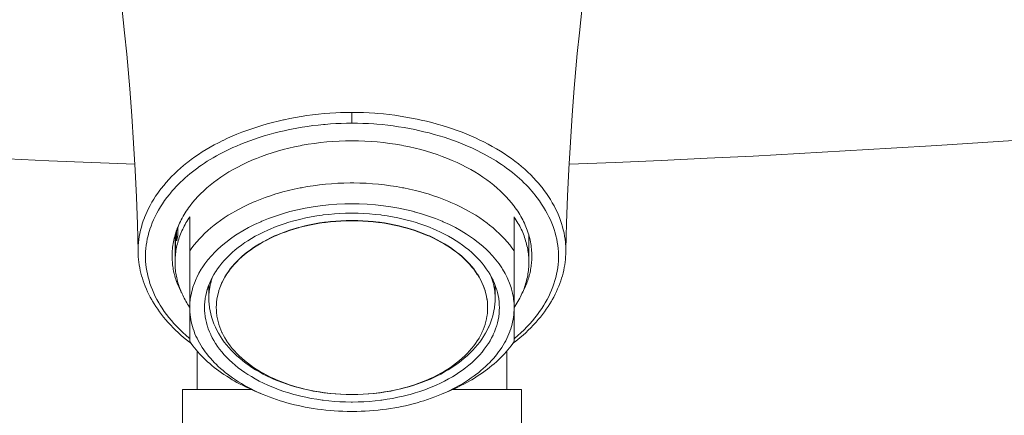
# Model space of a CAD drawing. Units: inches. Extents: x 1341 to 2244, y 1854 to 3085.
# Drawn here: x 1462 to 1529, y 2447 to 2474 of the extents above; entities that cross this region are included whole.
import ezdxf

# ---------------------------------------------------------------- set-up
doc = ezdxf.new("R2010")
doc.units = ezdxf.units.IN
doc.header["$MEASUREMENT"] = 0
doc.layers.add('Layer 1', color=7, linetype='Continuous')

msp = doc.modelspace()

# ---------------------------------------------------------------- linework, layer by layer
at = {"layer": 'Layer 1', "color": 7, "lineweight": 15}
for points in [[(1468.189, 2481.357), (1468.439, 2479.717), (1468.675, 2478.048), (1468.895, 2476.349), (1469.102, 2474.618), (1469.294, 2472.854), (1469.436, 2471.421), (1469.487, 2470.884), (1469.646, 2469.054), (1469.786, 2467.224), (1469.909, 2465.392), (1470.012, 2463.561), (1470.096, 2461.73), (1470.163, 2459.899), (1470.21, 2458.07)], [(1499.228, 2458.142), (1499.276, 2459.969), (1499.342, 2461.797), (1499.428, 2463.625), (1499.532, 2465.454), (1499.654, 2467.281), (1499.795, 2469.11), (1499.955, 2470.936), (1500.003, 2471.45), (1500.144, 2472.868), (1500.336, 2474.629), (1500.542, 2476.358), (1500.763, 2478.054), (1500.998, 2479.72), (1501.247, 2481.357)], [(1387.219, 2468.726), (1394.757, 2468.318), (1403.035, 2467.849), (1411.311, 2467.359), (1416.107, 2467.064), (1424.382, 2466.545), (1432.656, 2466.016), (1435.424, 2465.839), (1443.698, 2465.313), (1451.974, 2464.817), (1457.652, 2464.505), (1464.167, 2464.192), (1469.989, 2463.967)], [(1475.977, 2465.57), (1476.285, 2465.714), (1476.598, 2465.854), (1476.918, 2465.989), (1477.244, 2466.118), (1477.577, 2466.242), (1477.916, 2466.362), (1478.261, 2466.477), (1478.612, 2466.584), (1478.971, 2466.687), (1479.335, 2466.785), (1479.707, 2466.878), (1480.084, 2466.964), (1480.111, 2466.97), (1480.496, 2467.05), (1480.881, 2467.123), (1481.269, 2467.189), (1481.657, 2467.248), (1482.047, 2467.299), (1482.439, 2467.345), (1482.831, 2467.382), (1483.224, 2467.414), (1483.617, 2467.437), (1483.931, 2467.45), (1484.325, 2467.461), (1484.718, 2467.465)], [(1484.718, 2467.465), (1484.718, 2466.736)], [(1484.718, 2467.465), (1485.104, 2467.461), (1485.49, 2467.451), (1485.875, 2467.433), (1486.261, 2467.41), (1486.462, 2467.394), (1486.847, 2467.36), (1487.231, 2467.319), (1487.614, 2467.27), (1487.997, 2467.215), (1488.377, 2467.153), (1488.757, 2467.086), (1489.134, 2467.01), (1489.408, 2466.951), (1489.776, 2466.865), (1490.138, 2466.774), (1490.494, 2466.679), (1490.845, 2466.577), (1491.19, 2466.47), (1491.529, 2466.358), (1491.861, 2466.241), (1492.189, 2466.118), (1492.509, 2465.991), (1492.824, 2465.858), (1493.133, 2465.721)], [(1476.878, 2465.185), (1477.179, 2465.311), (1477.484, 2465.432), (1477.795, 2465.549), (1478.111, 2465.661), (1478.433, 2465.768), (1478.76, 2465.87), (1479.092, 2465.967), (1479.429, 2466.058), (1479.771, 2466.146), (1480.119, 2466.226), (1480.472, 2466.303), (1480.62, 2466.333), (1480.979, 2466.401), (1481.34, 2466.463), (1481.703, 2466.518), (1482.066, 2466.568), (1482.43, 2466.612), (1482.795, 2466.647), (1482.891, 2466.657), (1483.257, 2466.686), (1483.622, 2466.708), (1483.988, 2466.725), (1484.353, 2466.733), (1484.718, 2466.736)], [(1484.718, 2466.736), (1485.091, 2466.733), (1485.464, 2466.723), (1485.836, 2466.707), (1486.208, 2466.683), (1486.398, 2466.67), (1486.77, 2466.636), (1487.141, 2466.595), (1487.511, 2466.55), (1487.881, 2466.496), (1488.249, 2466.437), (1488.617, 2466.37), (1488.982, 2466.297), (1489.24, 2466.242), (1489.595, 2466.161), (1489.946, 2466.074), (1490.29, 2465.98), (1490.629, 2465.883), (1490.963, 2465.779), (1491.291, 2465.672), (1491.613, 2465.559), (1491.929, 2465.44), (1492.239, 2465.318), (1492.544, 2465.189), (1492.843, 2465.057)], [(1493.133, 2465.721), (1493.356, 2465.617), (1493.658, 2465.471), (1493.952, 2465.319), (1494.237, 2465.163), (1494.514, 2465.005), (1494.781, 2464.842), (1495.041, 2464.677), (1495.293, 2464.509), (1495.537, 2464.335), (1495.538, 2464.335), (1495.773, 2464.159), (1496.002, 2463.979), (1496.224, 2463.796), (1496.437, 2463.61), (1496.643, 2463.421), (1496.841, 2463.23), (1497.032, 2463.034), (1497.215, 2462.837), (1497.39, 2462.637), (1497.444, 2462.574), (1497.609, 2462.371), (1497.765, 2462.169), (1497.913, 2461.965), (1498.053, 2461.758), (1498.184, 2461.553), (1498.307, 2461.345), (1498.423, 2461.138), (1498.53, 2460.928), (1498.63, 2460.72), (1498.7, 2460.559), (1498.787, 2460.35), (1498.866, 2460.137), (1498.936, 2459.925), (1498.999, 2459.714), (1499.054, 2459.503), (1499.101, 2459.294), (1499.141, 2459.087), (1499.172, 2458.881), (1499.196, 2458.677)], [(1470.212, 2458.233), (1470.22, 2458.435), (1470.237, 2458.641), (1470.26, 2458.849), (1470.291, 2459.058), (1470.331, 2459.269), (1470.377, 2459.48), (1470.431, 2459.692), (1470.493, 2459.904), (1470.563, 2460.115), (1470.64, 2460.326), (1470.642, 2460.332), (1470.726, 2460.54), (1470.819, 2460.749), (1470.919, 2460.957), (1471.028, 2461.165), (1471.145, 2461.373), (1471.269, 2461.582), (1471.402, 2461.788), (1471.543, 2461.994), (1471.692, 2462.199), (1471.783, 2462.316), (1471.946, 2462.519), (1472.116, 2462.72), (1472.294, 2462.918), (1472.48, 2463.114), (1472.674, 2463.307), (1472.875, 2463.499), (1473.084, 2463.686), (1473.301, 2463.872), (1473.525, 2464.054), (1473.575, 2464.092), (1473.809, 2464.27), (1474.051, 2464.445), (1474.3, 2464.616), (1474.557, 2464.783), (1474.823, 2464.947), (1475.097, 2465.107), (1475.379, 2465.264), (1475.668, 2465.415), (1475.951, 2465.556)], [(1472.404, 2461.996), (1472.532, 2462.147), (1472.666, 2462.297), (1472.804, 2462.446), (1472.946, 2462.593), (1473.094, 2462.739), (1473.245, 2462.882), (1473.403, 2463.026), (1473.564, 2463.166), (1473.729, 2463.306), (1473.9, 2463.443), (1474.075, 2463.578), (1474.254, 2463.712), (1474.333, 2463.769), (1474.519, 2463.898), (1474.709, 2464.026), (1474.904, 2464.152), (1475.104, 2464.276), (1475.308, 2464.397), (1475.518, 2464.517), (1475.733, 2464.634), (1475.952, 2464.748), (1476.177, 2464.861), (1476.407, 2464.973), (1476.643, 2465.082), (1476.878, 2465.185)], [(1473.742, 2461.143), (1473.906, 2461.35), (1474.079, 2461.555), (1474.262, 2461.758), (1474.455, 2461.956), (1474.659, 2462.152), (1474.872, 2462.346), (1475.096, 2462.535), (1475.331, 2462.723), (1475.576, 2462.906), (1475.832, 2463.085), (1476.099, 2463.26), (1476.377, 2463.432), (1476.666, 2463.599), (1476.965, 2463.762), (1477.275, 2463.919), (1477.595, 2464.072), (1477.925, 2464.219), (1478.243, 2464.352), (1478.592, 2464.485), (1478.945, 2464.613), (1479.306, 2464.732), (1479.671, 2464.844), (1480.045, 2464.947), (1480.425, 2465.043), (1480.813, 2465.132), (1481.209, 2465.211), (1481.349, 2465.238), (1481.758, 2465.308), (1482.171, 2465.369), (1482.586, 2465.421), (1483.004, 2465.462), (1483.425, 2465.497), (1483.846, 2465.52), (1484.269, 2465.535), (1484.692, 2465.541), (1484.718, 2465.541)], [(1475.951, 2465.556), (1475.953, 2465.559), (1475.956, 2465.559), (1475.959, 2465.56), (1475.962, 2465.562), (1475.964, 2465.563), (1475.967, 2465.564), (1475.97, 2465.566), (1475.973, 2465.567), (1475.975, 2465.568), (1475.977, 2465.57)], [(1484.718, 2465.541), (1484.744, 2465.541), (1485.167, 2465.535), (1485.59, 2465.52), (1486.012, 2465.497), (1486.432, 2465.462), (1486.85, 2465.42), (1487.266, 2465.369), (1487.678, 2465.307), (1488.088, 2465.236), (1488.227, 2465.21), (1488.624, 2465.13), (1489.012, 2465.042), (1489.393, 2464.946), (1489.765, 2464.842), (1490.132, 2464.731), (1490.492, 2464.611), (1490.846, 2464.484), (1491.194, 2464.349), (1491.512, 2464.216), (1491.843, 2464.07), (1492.163, 2463.917), (1492.473, 2463.759), (1492.772, 2463.596), (1493.06, 2463.43), (1493.338, 2463.257), (1493.605, 2463.082), (1493.861, 2462.902), (1494.106, 2462.72), (1494.341, 2462.532), (1494.565, 2462.342), (1494.779, 2462.149), (1494.982, 2461.954), (1495.175, 2461.754), (1495.358, 2461.551), (1495.531, 2461.347), (1495.695, 2461.138)], [(1492.843, 2465.057), (1493.024, 2464.974), (1493.249, 2464.866), (1493.469, 2464.755), (1493.684, 2464.644), (1493.893, 2464.529), (1494.099, 2464.412), (1494.299, 2464.295), (1494.494, 2464.175), (1494.685, 2464.053), (1494.871, 2463.928), (1495.053, 2463.803), (1495.23, 2463.675), (1495.261, 2463.653), (1495.433, 2463.522), (1495.601, 2463.39), (1495.766, 2463.256), (1495.925, 2463.12), (1496.081, 2462.982), (1496.233, 2462.841), (1496.38, 2462.701), (1496.522, 2462.559), (1496.661, 2462.414), (1496.794, 2462.268), (1496.924, 2462.122), (1497.049, 2461.974)], [(1499.448, 2463.967), (1499.448, 2463.967), (1502.568, 2464.08), (1505.688, 2464.21), (1508.807, 2464.354), (1511.926, 2464.511), (1515.043, 2464.68), (1518.162, 2464.856), (1521.279, 2465.041), (1524.395, 2465.231), (1527.512, 2465.424), (1530.628, 2465.622)], [(1484.717, 2462.685), (1484.599, 2462.684), (1484.176, 2462.677), (1483.755, 2462.661), (1483.336, 2462.634), (1482.92, 2462.599), (1482.506, 2462.555), (1482.096, 2462.499), (1481.689, 2462.436), (1481.287, 2462.364), (1481.2, 2462.348), (1480.806, 2462.266), (1480.418, 2462.176), (1480.037, 2462.078), (1479.662, 2461.97), (1479.55, 2461.937), (1479.186, 2461.821), (1478.829, 2461.697), (1478.482, 2461.568), (1478.142, 2461.43), (1478.005, 2461.372), (1477.679, 2461.226), (1477.364, 2461.074), (1477.058, 2460.917), (1476.762, 2460.755), (1476.605, 2460.664), (1476.324, 2460.494), (1476.055, 2460.321), (1475.796, 2460.141), (1475.547, 2459.96), (1475.38, 2459.829), (1475.15, 2459.641), (1474.931, 2459.451), (1474.723, 2459.257), (1474.525, 2459.06), (1474.365, 2458.89), (1474.187, 2458.689), (1474.02, 2458.486), (1473.863, 2458.281), (1473.717, 2458.074)], [(1484.717, 2462.685), (1484.836, 2462.684), (1485.258, 2462.677), (1485.68, 2462.661), (1486.099, 2462.634), (1486.515, 2462.599), (1486.929, 2462.553), (1487.339, 2462.499), (1487.746, 2462.436), (1488.148, 2462.364), (1488.234, 2462.348), (1488.629, 2462.265), (1489.016, 2462.174), (1489.398, 2462.076), (1489.773, 2461.97), (1489.885, 2461.936), (1490.249, 2461.82), (1490.605, 2461.696), (1490.953, 2461.566), (1491.292, 2461.429), (1491.429, 2461.371), (1491.755, 2461.225), (1492.071, 2461.073), (1492.377, 2460.916), (1492.674, 2460.753), (1492.831, 2460.662), (1493.111, 2460.493), (1493.38, 2460.319), (1493.639, 2460.14), (1493.888, 2459.958), (1494.055, 2459.827), (1494.285, 2459.64), (1494.504, 2459.448), (1494.712, 2459.254), (1494.91, 2459.057), (1495.07, 2458.889), (1495.247, 2458.686), (1495.415, 2458.484), (1495.572, 2458.278), (1495.718, 2458.073)], [(1473.713, 2452.136), (1473.678, 2452.165), (1473.454, 2452.357), (1473.238, 2452.552), (1473.032, 2452.751), (1472.834, 2452.951), (1472.646, 2453.153), (1472.467, 2453.357), (1472.296, 2453.564), (1472.135, 2453.771), (1471.982, 2453.98), (1471.839, 2454.192), (1471.704, 2454.404), (1471.612, 2454.559), (1471.492, 2454.775), (1471.379, 2454.993), (1471.276, 2455.211), (1471.182, 2455.43), (1471.096, 2455.647), (1471.018, 2455.867), (1470.951, 2456.084), (1470.891, 2456.301), (1470.841, 2456.516), (1470.798, 2456.731), (1470.765, 2456.943), (1470.739, 2457.157), (1470.721, 2457.371), (1470.721, 2457.391), (1470.712, 2457.607), (1470.712, 2457.822), (1470.72, 2458.037), (1470.736, 2458.249), (1470.761, 2458.463), (1470.794, 2458.677), (1470.835, 2458.892), (1470.885, 2459.108), (1470.943, 2459.324), (1471.01, 2459.539), (1471.012, 2459.545), (1471.087, 2459.761), (1471.171, 2459.977), (1471.265, 2460.195), (1471.367, 2460.412), (1471.479, 2460.629), (1471.599, 2460.846), (1471.728, 2461.061), (1471.866, 2461.276), (1472.013, 2461.488), (1472.168, 2461.7), (1472.331, 2461.907), (1472.404, 2461.996)], [(1497.049, 2461.974), (1497.12, 2461.888), (1497.282, 2461.679), (1497.437, 2461.469), (1497.583, 2461.255), (1497.72, 2461.041), (1497.849, 2460.825), (1497.968, 2460.609), (1498.078, 2460.392), (1498.179, 2460.176), (1498.272, 2459.958), (1498.356, 2459.743), (1498.43, 2459.527), (1498.432, 2459.521), (1498.498, 2459.305), (1498.556, 2459.09), (1498.605, 2458.875), (1498.645, 2458.66), (1498.678, 2458.446), (1498.702, 2458.234), (1498.717, 2458.021), (1498.724, 2457.807), (1498.724, 2457.591), (1498.715, 2457.376), (1498.697, 2457.159), (1498.673, 2456.944), (1498.67, 2456.929), (1498.636, 2456.716), (1498.594, 2456.501), (1498.543, 2456.284), (1498.483, 2456.068), (1498.415, 2455.851), (1498.342, 2455.642), (1498.257, 2455.427), (1498.163, 2455.212), (1498.062, 2454.996), (1497.951, 2454.781), (1497.83, 2454.566), (1497.73, 2454.398), (1497.594, 2454.184), (1497.448, 2453.972), (1497.294, 2453.761), (1497.131, 2453.55), (1496.958, 2453.343), (1496.778, 2453.138), (1496.588, 2452.934), (1496.389, 2452.734), (1496.182, 2452.536), (1495.967, 2452.341), (1495.744, 2452.151), (1495.724, 2452.135)], [(1472.518, 2457.733), (1472.519, 2457.851), (1472.523, 2457.97), (1472.531, 2458.089), (1472.541, 2458.209), (1472.554, 2458.329), (1472.57, 2458.451), (1472.589, 2458.572), (1472.611, 2458.693), (1472.636, 2458.814), (1472.664, 2458.936), (1472.695, 2459.056), (1472.729, 2459.175), (1472.764, 2459.295), (1472.804, 2459.414), (1472.828, 2459.483), (1472.871, 2459.6), (1472.918, 2459.718), (1472.968, 2459.836), (1473.021, 2459.953), (1473.077, 2460.071), (1473.137, 2460.188), (1473.199, 2460.305), (1473.265, 2460.423), (1473.333, 2460.54), (1473.405, 2460.655), (1473.48, 2460.773), (1473.558, 2460.888), (1473.64, 2461.003), (1473.724, 2461.119), (1473.742, 2461.143)], [(1495.718, 2454.234), (1495.708, 2454.522), (1495.681, 2454.81), (1495.665, 2454.924), (1495.612, 2455.209), (1495.54, 2455.496), (1495.507, 2455.608), (1495.409, 2455.891), (1495.292, 2456.174), (1495.244, 2456.279), (1495.101, 2456.558), (1494.939, 2456.835), (1494.88, 2456.929), (1494.692, 2457.203), (1494.483, 2457.475), (1494.255, 2457.744), (1494.005, 2458.007), (1493.864, 2458.146), (1493.583, 2458.404), (1493.282, 2458.653), (1492.96, 2458.897), (1492.619, 2459.134), (1492.496, 2459.214), (1492.124, 2459.44), (1491.734, 2459.658), (1491.325, 2459.864), (1490.897, 2460.06), (1490.829, 2460.089), (1490.378, 2460.272), (1489.912, 2460.442), (1489.431, 2460.598), (1488.934, 2460.738), (1488.927, 2460.741), (1488.414, 2460.866), (1487.89, 2460.977), (1487.357, 2461.07), (1486.864, 2461.141), (1486.311, 2461.203), (1485.755, 2461.245), (1485.195, 2461.27), (1484.717, 2461.277), (1484.24, 2461.27), (1483.68, 2461.245), (1483.124, 2461.203), (1482.571, 2461.142), (1482.078, 2461.072), (1481.544, 2460.978), (1481.021, 2460.868), (1480.508, 2460.741), (1480.501, 2460.74), (1480.004, 2460.598), (1479.523, 2460.443), (1479.056, 2460.274), (1478.606, 2460.09), (1478.537, 2460.06), (1478.109, 2459.864), (1477.701, 2459.659), (1477.311, 2459.443), (1476.939, 2459.215), (1476.816, 2459.135), (1476.474, 2458.898), (1476.153, 2458.654), (1475.852, 2458.405), (1475.571, 2458.147), (1475.43, 2458.01), (1475.18, 2457.745), (1474.952, 2457.478), (1474.743, 2457.205), (1474.555, 2456.93), (1474.495, 2456.838), (1474.333, 2456.56), (1474.191, 2456.28), (1474.143, 2456.177), (1474.026, 2455.893), (1473.928, 2455.61), (1473.895, 2455.499), (1473.823, 2455.212), (1473.77, 2454.927), (1473.754, 2454.812), (1473.726, 2454.523), (1473.717, 2454.236)], [(1495.695, 2461.138), (1495.713, 2461.114), (1495.798, 2461), (1495.879, 2460.884), (1495.957, 2460.768), (1496.032, 2460.653), (1496.104, 2460.536), (1496.173, 2460.418), (1496.238, 2460.301), (1496.3, 2460.184), (1496.36, 2460.066), (1496.415, 2459.949), (1496.468, 2459.831), (1496.519, 2459.713), (1496.565, 2459.596), (1496.608, 2459.479), (1496.632, 2459.41), (1496.672, 2459.291), (1496.708, 2459.171), (1496.742, 2459.051), (1496.772, 2458.93), (1496.8, 2458.81), (1496.825, 2458.689), (1496.847, 2458.568), (1496.866, 2458.446), (1496.883, 2458.327), (1496.895, 2458.205), (1496.905, 2458.085), (1496.913, 2457.965), (1496.917, 2457.847), (1496.918, 2457.728)], [(1472.718, 2457.311), (1472.719, 2457.422), (1472.722, 2457.535), (1472.729, 2457.648), (1472.738, 2457.761), (1472.75, 2457.873), (1472.764, 2457.986), (1472.781, 2458.098), (1472.781, 2458.098), (1472.8, 2458.211), (1472.822, 2458.322), (1472.847, 2458.434), (1472.874, 2458.547), (1472.904, 2458.659), (1472.937, 2458.77), (1472.97, 2458.878), (1473.008, 2458.989), (1473.048, 2459.101), (1473.091, 2459.211), (1473.137, 2459.323), (1473.185, 2459.435), (1473.236, 2459.545), (1473.283, 2459.641), (1473.34, 2459.751), (1473.398, 2459.862), (1473.46, 2459.971), (1473.525, 2460.079), (1473.593, 2460.19), (1473.663, 2460.297), (1473.717, 2460.38)], [(1473.717, 2458.074), (1473.717, 2460.38)], [(1474.717, 2454.236), (1474.721, 2454.433), (1474.736, 2454.63), (1474.76, 2454.828), (1474.765, 2454.865), (1474.8, 2455.06), (1474.845, 2455.256), (1474.899, 2455.452), (1474.909, 2455.485), (1474.975, 2455.681), (1475.05, 2455.873), (1475.135, 2456.066), (1475.148, 2456.095), (1475.244, 2456.287), (1475.35, 2456.477), (1475.467, 2456.667), (1475.479, 2456.687), (1475.606, 2456.874), (1475.744, 2457.061), (1475.893, 2457.247), (1476.051, 2457.431), (1476.221, 2457.613), (1476.402, 2457.792), (1476.403, 2457.793), (1476.594, 2457.97), (1476.795, 2458.142), (1477.007, 2458.313), (1477.23, 2458.478), (1477.462, 2458.642), (1477.646, 2458.762), (1477.899, 2458.919), (1478.162, 2459.071), (1478.435, 2459.217), (1478.716, 2459.357), (1479.009, 2459.492), (1479.162, 2459.559), (1479.469, 2459.685), (1479.784, 2459.804), (1480.108, 2459.917), (1480.439, 2460.022), (1480.779, 2460.119), (1480.89, 2460.15), (1481.241, 2460.238), (1481.597, 2460.316), (1481.958, 2460.388), (1482.324, 2460.452), (1482.695, 2460.504), (1482.767, 2460.514), (1483.144, 2460.556), (1483.523, 2460.591), (1483.905, 2460.616), (1484.288, 2460.631), (1484.673, 2460.636), (1484.717, 2460.636)], [(1484.717, 2460.636), (1484.762, 2460.636), (1485.147, 2460.631), (1485.53, 2460.616), (1485.912, 2460.591), (1486.292, 2460.556), (1486.669, 2460.514), (1486.74, 2460.504), (1487.111, 2460.45), (1487.477, 2460.388), (1487.839, 2460.316), (1488.194, 2460.237), (1488.544, 2460.148), (1488.657, 2460.118), (1488.996, 2460.02), (1489.328, 2459.915), (1489.651, 2459.802), (1489.966, 2459.683), (1490.274, 2459.557), (1490.426, 2459.49), (1490.718, 2459.355), (1491.001, 2459.214), (1491.273, 2459.068), (1491.536, 2458.916), (1491.789, 2458.761), (1491.973, 2458.639), (1492.207, 2458.477), (1492.429, 2458.31), (1492.641, 2458.14), (1492.842, 2457.967), (1493.033, 2457.79), (1493.034, 2457.789), (1493.214, 2457.61), (1493.384, 2457.428), (1493.543, 2457.245), (1493.692, 2457.059), (1493.829, 2456.871), (1493.957, 2456.684), (1493.969, 2456.665), (1494.085, 2456.474), (1494.191, 2456.284), (1494.288, 2456.091), (1494.3, 2456.064), (1494.385, 2455.871), (1494.461, 2455.676), (1494.526, 2455.482), (1494.536, 2455.448), (1494.591, 2455.252), (1494.635, 2455.056), (1494.669, 2454.861), (1494.675, 2454.823), (1494.699, 2454.628), (1494.713, 2454.429), (1494.718, 2454.234)], [(1495.718, 2458.073), (1495.718, 2460.377)], [(1495.718, 2460.377), (1495.773, 2460.296), (1495.843, 2460.187), (1495.911, 2460.077), (1495.976, 2459.968), (1496.037, 2459.859), (1496.096, 2459.749), (1496.152, 2459.638), (1496.2, 2459.542), (1496.251, 2459.43), (1496.299, 2459.32), (1496.345, 2459.208), (1496.388, 2459.098), (1496.428, 2458.987), (1496.466, 2458.875), (1496.499, 2458.768), (1496.533, 2458.654), (1496.562, 2458.543), (1496.589, 2458.431), (1496.614, 2458.318), (1496.636, 2458.207), (1496.655, 2458.095), (1496.655, 2458.095), (1496.672, 2457.982), (1496.686, 2457.869), (1496.698, 2457.756), (1496.707, 2457.644), (1496.713, 2457.531), (1496.717, 2457.418), (1496.719, 2457.307)], [(1475.517, 2454.256), (1475.521, 2454.438), (1475.534, 2454.618), (1475.556, 2454.8), (1475.561, 2454.833), (1475.594, 2455.014), (1475.634, 2455.193), (1475.684, 2455.373), (1475.694, 2455.405), (1475.754, 2455.584), (1475.823, 2455.762), (1475.902, 2455.94), (1475.913, 2455.966), (1476.002, 2456.142), (1476.099, 2456.317), (1476.207, 2456.494), (1476.218, 2456.51), (1476.335, 2456.682), (1476.462, 2456.855), (1476.598, 2457.026), (1476.744, 2457.194), (1476.901, 2457.362), (1477.067, 2457.527), (1477.068, 2457.527), (1477.244, 2457.69), (1477.429, 2457.85), (1477.624, 2458.005), (1477.828, 2458.158), (1478.043, 2458.309), (1478.212, 2458.42), (1478.445, 2458.564), (1478.687, 2458.703), (1478.937, 2458.836), (1479.197, 2458.966), (1479.465, 2459.09), (1479.606, 2459.152), (1479.889, 2459.268), (1480.179, 2459.378), (1480.476, 2459.481), (1480.782, 2459.578), (1481.094, 2459.669), (1481.197, 2459.696), (1481.519, 2459.776), (1481.846, 2459.851), (1482.178, 2459.915), (1482.516, 2459.973), (1482.857, 2460.022), (1482.922, 2460.031), (1483.27, 2460.071), (1483.618, 2460.101), (1483.97, 2460.125), (1484.323, 2460.139), (1484.677, 2460.144), (1484.717, 2460.144)], [(1484.717, 2460.124), (1484.677, 2460.124), (1484.323, 2460.119), (1483.97, 2460.104), (1483.618, 2460.082), (1483.27, 2460.052), (1482.922, 2460.012), (1482.857, 2460.002), (1482.516, 2459.953), (1482.178, 2459.896), (1481.846, 2459.831), (1481.519, 2459.757), (1481.197, 2459.677), (1481.094, 2459.649), (1480.782, 2459.559), (1480.477, 2459.462), (1480.179, 2459.359), (1479.889, 2459.248), (1479.606, 2459.133), (1479.465, 2459.071), (1479.197, 2458.947), (1478.937, 2458.817), (1478.687, 2458.683), (1478.445, 2458.544), (1478.212, 2458.401), (1478.043, 2458.289), (1477.828, 2458.139), (1477.624, 2457.986), (1477.429, 2457.83), (1477.244, 2457.671), (1477.068, 2457.508), (1477.067, 2457.508), (1476.902, 2457.343), (1476.745, 2457.174), (1476.598, 2457.006), (1476.462, 2456.835), (1476.335, 2456.663), (1476.218, 2456.491), (1476.207, 2456.473), (1476.099, 2456.298), (1476.002, 2456.123), (1475.913, 2455.947), (1475.901, 2455.92), (1475.823, 2455.743), (1475.754, 2455.565), (1475.694, 2455.386), (1475.685, 2455.354), (1475.634, 2455.173), (1475.594, 2454.994), (1475.561, 2454.814), (1475.556, 2454.779), (1475.534, 2454.599), (1475.521, 2454.418), (1475.517, 2454.236)], [(1484.717, 2460.144), (1484.758, 2460.144), (1485.112, 2460.139), (1485.465, 2460.124), (1485.816, 2460.101), (1486.166, 2460.07), (1486.512, 2460.03), (1486.578, 2460.022), (1486.92, 2459.972), (1487.257, 2459.914), (1487.589, 2459.849), (1487.916, 2459.776), (1488.238, 2459.695), (1488.341, 2459.667), (1488.654, 2459.578), (1488.958, 2459.48), (1489.256, 2459.377), (1489.546, 2459.266), (1489.829, 2459.151), (1489.97, 2459.09), (1490.239, 2458.965), (1490.498, 2458.836), (1490.749, 2458.701), (1490.99, 2458.562), (1491.223, 2458.417), (1491.392, 2458.307), (1491.607, 2458.157), (1491.812, 2458.004), (1492.007, 2457.847), (1492.191, 2457.688), (1492.368, 2457.524), (1492.369, 2457.524), (1492.535, 2457.359), (1492.69, 2457.192), (1492.837, 2457.023), (1492.974, 2456.852), (1493.1, 2456.681), (1493.217, 2456.507), (1493.229, 2456.491), (1493.335, 2456.314), (1493.433, 2456.139), (1493.522, 2455.963), (1493.534, 2455.937), (1493.612, 2455.759), (1493.681, 2455.581), (1493.741, 2455.402), (1493.751, 2455.37), (1493.8, 2455.19), (1493.841, 2455.011), (1493.873, 2454.83), (1493.878, 2454.796), (1493.9, 2454.615), (1493.913, 2454.433), (1493.918, 2454.253)], [(1484.717, 2460.124), (1484.758, 2460.124), (1485.112, 2460.119), (1485.465, 2460.104), (1485.816, 2460.082), (1486.166, 2460.051), (1486.512, 2460.011), (1486.578, 2460.002), (1486.92, 2459.953), (1487.257, 2459.895), (1487.589, 2459.83), (1487.916, 2459.757), (1488.238, 2459.676), (1488.341, 2459.648), (1488.654, 2459.559), (1488.958, 2459.461), (1489.256, 2459.357), (1489.546, 2459.247), (1489.829, 2459.131), (1489.97, 2459.069), (1490.239, 2458.945), (1490.498, 2458.816), (1490.749, 2458.682), (1490.99, 2458.543), (1491.223, 2458.398), (1491.392, 2458.288), (1491.607, 2458.138), (1491.812, 2457.985), (1492.007, 2457.828), (1492.191, 2457.668), (1492.368, 2457.505), (1492.369, 2457.505), (1492.535, 2457.34), (1492.69, 2457.173), (1492.836, 2457.004), (1492.974, 2456.833), (1493.1, 2456.662), (1493.217, 2456.488), (1493.229, 2456.47), (1493.335, 2456.295), (1493.433, 2456.12), (1493.522, 2455.944), (1493.534, 2455.918), (1493.612, 2455.74), (1493.681, 2455.562), (1493.741, 2455.383), (1493.751, 2455.351), (1493.8, 2455.171), (1493.841, 2454.992), (1493.873, 2454.811), (1493.878, 2454.777), (1493.9, 2454.596), (1493.913, 2454.414), (1493.918, 2454.234)], [(1472.718, 2457.311), (1472.718, 2459.109)], [(1472.723, 2458.325), (1472.723, 2459.131)], [(1472.749, 2459.233), (1472.749, 2458.315)], [(1472.819, 2458.754), (1472.819, 2459.435)], [(1472.897, 2459.082), (1472.895, 2459.075), (1472.887, 2459.043), (1472.882, 2459.022), (1472.876, 2459.003), (1472.871, 2458.982), (1472.866, 2458.963), (1472.862, 2458.944), (1472.857, 2458.923), (1472.852, 2458.904), (1472.847, 2458.883), (1472.843, 2458.864), (1472.84, 2458.854), (1472.838, 2458.845), (1472.836, 2458.834), (1472.835, 2458.83), (1472.833, 2458.824), (1472.833, 2458.821), (1472.833, 2458.82), (1472.832, 2458.817), (1472.832, 2458.817), (1472.832, 2458.814), (1472.831, 2458.814), (1472.831, 2458.807), (1472.829, 2458.802), (1472.828, 2458.795), (1472.826, 2458.79), (1472.824, 2458.777), (1472.819, 2458.754)], [(1472.897, 2459.638), (1472.897, 2459.082)], [(1496.719, 2457.307), (1496.719, 2459.107)], [(1470.21, 2458.07), (1470.21, 2458.061), (1470.21, 2458.051), (1470.211, 2458.043), (1470.211, 2458.033), (1470.211, 2458.023), (1470.211, 2458.015), (1470.211, 2458.005), (1470.212, 2457.996), (1470.212, 2457.987), (1470.212, 2457.978)], [(1470.212, 2457.978), (1470.211, 2458.063)], [(1470.217, 2457.858), (1470.227, 2457.676), (1470.243, 2457.494), (1470.263, 2457.309), (1470.289, 2457.126), (1470.322, 2456.942), (1470.36, 2456.755), (1470.403, 2456.571), (1470.452, 2456.388), (1470.499, 2456.228), (1470.558, 2456.046), (1470.623, 2455.862), (1470.695, 2455.679), (1470.771, 2455.496), (1470.854, 2455.313), (1470.943, 2455.129), (1471.037, 2454.947), (1471.138, 2454.764), (1471.195, 2454.665), (1471.305, 2454.484), (1471.421, 2454.302), (1471.542, 2454.123), (1471.67, 2453.944), (1471.803, 2453.766), (1471.942, 2453.591), (1472.088, 2453.416), (1472.239, 2453.243), (1472.267, 2453.211), (1472.425, 2453.04), (1472.589, 2452.871), (1472.758, 2452.702), (1472.933, 2452.537), (1473.114, 2452.375), (1473.301, 2452.213), (1473.492, 2452.056), (1473.688, 2451.9)], [(1473.14, 2455.269), (1473.128, 2455.292), (1473.079, 2455.39), (1473.032, 2455.489), (1472.986, 2455.588), (1472.943, 2455.687), (1472.902, 2455.788), (1472.863, 2455.887), (1472.826, 2455.987), (1472.791, 2456.086), (1472.759, 2456.186), (1472.729, 2456.286), (1472.7, 2456.386), (1472.674, 2456.485), (1472.664, 2456.525), (1472.64, 2456.625), (1472.62, 2456.725), (1472.6, 2456.826), (1472.583, 2456.926), (1472.567, 2457.028), (1472.554, 2457.129), (1472.543, 2457.23), (1472.534, 2457.332), (1472.527, 2457.432), (1472.522, 2457.533), (1472.518, 2457.633), (1472.518, 2457.733)], [(1472.749, 2458.315), (1472.746, 2458.285), (1472.742, 2458.255), (1472.741, 2458.24), (1472.74, 2458.225), (1472.738, 2458.209), (1472.737, 2458.194), (1472.736, 2458.179), (1472.735, 2458.172), (1472.735, 2458.168), (1472.734, 2458.164), (1472.734, 2458.161), (1472.733, 2458.157), (1472.733, 2458.156), (1472.733, 2458.154), (1472.733, 2458.154), (1472.733, 2458.153), (1472.733, 2458.153), (1472.733, 2458.15), (1472.733, 2458.147), (1472.733, 2458.142), (1472.732, 2458.138), (1472.731, 2458.128), (1472.731, 2458.117), (1472.73, 2458.107), (1472.729, 2458.087), (1472.728, 2458.077), (1472.727, 2458.067), (1472.727, 2458.062), (1472.727, 2458.056), (1472.727, 2458.054), (1472.727, 2458.052), (1472.726, 2458.05), (1472.726, 2458.048), (1472.726, 2458.047), (1472.726, 2458.045), (1472.726, 2458.045), (1472.726, 2458.043), (1472.726, 2458.041), (1472.726, 2458.04), (1472.725, 2458.036), (1472.725, 2458.032), (1472.725, 2458.025), (1472.725, 2458.016), (1472.724, 2458.001), (1472.723, 2457.994), (1472.723, 2457.987), (1472.722, 2457.979), (1472.722, 2457.975), (1472.722, 2457.971), (1472.722, 2457.97), (1472.722, 2457.968), (1472.722, 2457.967), (1472.722, 2457.967), (1472.722, 2457.965), (1472.722, 2457.964), (1472.722, 2457.963), (1472.722, 2457.959), (1472.722, 2457.953), (1472.722, 2457.949), (1472.721, 2457.943), (1472.721, 2457.932), (1472.72, 2457.913), (1472.72, 2457.892), (1472.719, 2457.873), (1472.719, 2457.868), (1472.719, 2457.863), (1472.718, 2457.861), (1472.718, 2457.858), (1472.718, 2457.852), (1472.718, 2457.844), (1472.718, 2457.835), (1472.718, 2457.815), (1472.718, 2457.796), (1472.718, 2457.759)], [(1473.717, 2454.236), (1473.717, 2458.074)], [(1495.718, 2458.073), (1495.718, 2454.234)], [(1495.748, 2451.898), (1495.945, 2452.053), (1496.137, 2452.212), (1496.323, 2452.373), (1496.504, 2452.536), (1496.679, 2452.701), (1496.849, 2452.869), (1497.013, 2453.039), (1497.171, 2453.211), (1497.202, 2453.244), (1497.352, 2453.418), (1497.498, 2453.593), (1497.637, 2453.769), (1497.771, 2453.947), (1497.898, 2454.126), (1498.019, 2454.305), (1498.135, 2454.487), (1498.245, 2454.668), (1498.303, 2454.77), (1498.404, 2454.952), (1498.498, 2455.135), (1498.587, 2455.318), (1498.669, 2455.501), (1498.746, 2455.685), (1498.816, 2455.868), (1498.881, 2456.051), (1498.94, 2456.235), (1498.987, 2456.394), (1499.036, 2456.579), (1499.079, 2456.764), (1499.116, 2456.95), (1499.148, 2457.134), (1499.175, 2457.319), (1499.196, 2457.502), (1499.21, 2457.686), (1499.22, 2457.866)], [(1496.918, 2457.728), (1496.917, 2457.629), (1496.914, 2457.529), (1496.909, 2457.428), (1496.902, 2457.327), (1496.893, 2457.227), (1496.881, 2457.125), (1496.868, 2457.024), (1496.853, 2456.924), (1496.836, 2456.822), (1496.816, 2456.721), (1496.795, 2456.62), (1496.772, 2456.521), (1496.761, 2456.481), (1496.735, 2456.381), (1496.707, 2456.281), (1496.677, 2456.182), (1496.644, 2456.083), (1496.609, 2455.982), (1496.572, 2455.883), (1496.533, 2455.783), (1496.493, 2455.683), (1496.448, 2455.584), (1496.404, 2455.485), (1496.356, 2455.386), (1496.306, 2455.286), (1496.295, 2455.264)], [(1499.225, 2458.131), (1499.224, 2457.975)], [(1499.225, 2457.975), (1499.225, 2457.992), (1499.225, 2458.01), (1499.226, 2458.026), (1499.227, 2458.043), (1499.227, 2458.059), (1499.227, 2458.076), (1499.227, 2458.092), (1499.228, 2458.109), (1499.228, 2458.125), (1499.228, 2458.142)], [(1496.719, 2457.307), (1496.717, 2457.194), (1496.713, 2457.081), (1496.707, 2456.969), (1496.698, 2456.856), (1496.686, 2456.743), (1496.672, 2456.631), (1496.655, 2456.518), (1496.655, 2456.518), (1496.636, 2456.407), (1496.614, 2456.294), (1496.589, 2456.182), (1496.561, 2456.071), (1496.532, 2455.959), (1496.499, 2455.846), (1496.466, 2455.738), (1496.428, 2455.628), (1496.388, 2455.517), (1496.344, 2455.405), (1496.299, 2455.295), (1496.25, 2455.183), (1496.199, 2455.071), (1496.152, 2454.975), (1496.096, 2454.866), (1496.037, 2454.756), (1495.975, 2454.646), (1495.911, 2454.537), (1495.843, 2454.428), (1495.773, 2454.319), (1495.718, 2454.238)], [(1473.717, 2454.239), (1473.698, 2454.268), (1473.633, 2454.367), (1473.569, 2454.466), (1473.509, 2454.567), (1473.449, 2454.668), (1473.393, 2454.768), (1473.339, 2454.87), (1473.287, 2454.971), (1473.238, 2455.073), (1473.19, 2455.173), (1473.146, 2455.275), (1473.103, 2455.377), (1473.064, 2455.479), (1473.052, 2455.507), (1473.015, 2455.609), (1472.98, 2455.711), (1472.947, 2455.813), (1472.917, 2455.916), (1472.888, 2456.018), (1472.862, 2456.122), (1472.854, 2456.153), (1472.831, 2456.257), (1472.81, 2456.359), (1472.791, 2456.463), (1472.774, 2456.565), (1472.759, 2456.669), (1472.747, 2456.772)], [(1475.286, 2456.367), (1475.268, 2456.32), (1475.244, 2456.251), (1475.22, 2456.182), (1475.197, 2456.113), (1475.176, 2456.044), (1475.157, 2455.975), (1475.138, 2455.907), (1475.121, 2455.838), (1475.104, 2455.769), (1475.09, 2455.7), (1475.076, 2455.632), (1475.067, 2455.579), (1475.055, 2455.51), (1475.045, 2455.441), (1475.036, 2455.37), (1475.028, 2455.302), (1475.021, 2455.231), (1475.016, 2455.162), (1475.011, 2455.093), (1475.009, 2455.025), (1475.007, 2454.956), (1475.006, 2454.887)], [(1494.15, 2456.364), (1494.168, 2456.316), (1494.192, 2456.248), (1494.216, 2456.179), (1494.238, 2456.111), (1494.259, 2456.042), (1494.279, 2455.973), (1494.297, 2455.904), (1494.314, 2455.835), (1494.33, 2455.766), (1494.345, 2455.697), (1494.359, 2455.628), (1494.369, 2455.574), (1494.38, 2455.506), (1494.39, 2455.437), (1494.399, 2455.368), (1494.407, 2455.297), (1494.414, 2455.229), (1494.419, 2455.16), (1494.423, 2455.091), (1494.427, 2455.02), (1494.428, 2454.952), (1494.429, 2454.883)], [(1475.006, 2454.887), (1475.007, 2455.763)], [(1494.429, 2454.883), (1494.429, 2455.759)], [(1484.717, 2448.339), (1484.691, 2448.339), (1484.32, 2448.345), (1483.951, 2448.36), (1483.584, 2448.384), (1483.219, 2448.417), (1482.856, 2448.459), (1482.8, 2448.466), (1482.443, 2448.519), (1482.09, 2448.579), (1481.743, 2448.65), (1481.4, 2448.727), (1481.063, 2448.814), (1480.964, 2448.84), (1480.636, 2448.936), (1480.316, 2449.04), (1480.004, 2449.15), (1479.7, 2449.267), (1479.403, 2449.391), (1479.257, 2449.457), (1478.975, 2449.589), (1478.701, 2449.729), (1478.437, 2449.873), (1478.182, 2450.022), (1477.936, 2450.176), (1477.752, 2450.3), (1477.524, 2450.463), (1477.308, 2450.628), (1477.101, 2450.799), (1476.904, 2450.972), (1476.717, 2451.149), (1476.702, 2451.163), (1476.525, 2451.344), (1476.359, 2451.527), (1476.201, 2451.713), (1476.055, 2451.902), (1475.918, 2452.092), (1475.791, 2452.284), (1475.771, 2452.314), (1475.656, 2452.508), (1475.55, 2452.704), (1475.453, 2452.902), (1475.433, 2452.945), (1475.348, 2453.145), (1475.273, 2453.346), (1475.206, 2453.547), (1475.191, 2453.601), (1475.136, 2453.804), (1475.092, 2454.008), (1475.056, 2454.212), (1475.048, 2454.269), (1475.025, 2454.476), (1475.011, 2454.681), (1475.006, 2454.887)], [(1494.429, 2454.883), (1494.424, 2454.677), (1494.41, 2454.472), (1494.387, 2454.267), (1494.379, 2454.209), (1494.343, 2454.005), (1494.298, 2453.801), (1494.244, 2453.598), (1494.228, 2453.545), (1494.162, 2453.343), (1494.086, 2453.142), (1494.002, 2452.942), (1493.982, 2452.9), (1493.885, 2452.702), (1493.779, 2452.505), (1493.663, 2452.312), (1493.644, 2452.281), (1493.517, 2452.089), (1493.38, 2451.899), (1493.233, 2451.712), (1493.076, 2451.526), (1492.909, 2451.342), (1492.732, 2451.162), (1492.719, 2451.148), (1492.531, 2450.97), (1492.335, 2450.798), (1492.127, 2450.628), (1491.91, 2450.462), (1491.684, 2450.3), (1491.499, 2450.176), (1491.253, 2450.022), (1490.999, 2449.872), (1490.735, 2449.727), (1490.461, 2449.589), (1490.179, 2449.456), (1490.033, 2449.391), (1489.737, 2449.267), (1489.433, 2449.15), (1489.12, 2449.04), (1488.801, 2448.936), (1488.473, 2448.84), (1488.375, 2448.814), (1488.038, 2448.727), (1487.695, 2448.65), (1487.347, 2448.579), (1486.995, 2448.519), (1486.638, 2448.466), (1486.583, 2448.459), (1486.22, 2448.417), (1485.855, 2448.384), (1485.488, 2448.36), (1485.119, 2448.345), (1484.749, 2448.339), (1484.722, 2448.339)], [(1473.717, 2451.935), (1473.717, 2454.236)], [(1473.717, 2454.236), (1473.719, 2454.076), (1473.728, 2453.917), (1473.743, 2453.757), (1473.762, 2453.597), (1473.788, 2453.437), (1473.79, 2453.425), (1473.821, 2453.266), (1473.859, 2453.108), (1473.903, 2452.949), (1473.952, 2452.789), (1474.006, 2452.632), (1474.009, 2452.624), (1474.07, 2452.467), (1474.136, 2452.31), (1474.209, 2452.153), (1474.289, 2451.996), (1474.37, 2451.845), (1474.461, 2451.691), (1474.557, 2451.537), (1474.661, 2451.382), (1474.77, 2451.229), (1474.87, 2451.098), (1474.99, 2450.948), (1475.118, 2450.798), (1475.251, 2450.649), (1475.391, 2450.502), (1475.5, 2450.393), (1475.651, 2450.248), (1475.809, 2450.105), (1475.973, 2449.964), (1476.144, 2449.824), (1476.252, 2449.738), (1476.434, 2449.603), (1476.622, 2449.468), (1476.816, 2449.337), (1477.016, 2449.208), (1477.222, 2449.082), (1477.435, 2448.958), (1477.653, 2448.838), (1477.878, 2448.721), (1478.085, 2448.618)], [(1484.717, 2447.834), (1484.673, 2447.834), (1484.288, 2447.839), (1483.905, 2447.856), (1483.523, 2447.879), (1483.143, 2447.914), (1482.766, 2447.958), (1482.695, 2447.966), (1482.324, 2448.02), (1481.957, 2448.083), (1481.596, 2448.153), (1481.24, 2448.233), (1480.89, 2448.322), (1480.778, 2448.352), (1480.439, 2448.45), (1480.107, 2448.554), (1479.784, 2448.667), (1479.469, 2448.787), (1479.161, 2448.914), (1479.008, 2448.98), (1478.716, 2449.115), (1478.434, 2449.256), (1478.162, 2449.402), (1477.899, 2449.554), (1477.646, 2449.709), (1477.462, 2449.831), (1477.228, 2449.993), (1477.006, 2450.16), (1476.794, 2450.329), (1476.593, 2450.503), (1476.402, 2450.679), (1476.401, 2450.681), (1476.221, 2450.86), (1476.051, 2451.042), (1475.892, 2451.227), (1475.743, 2451.411), (1475.605, 2451.599), (1475.478, 2451.786), (1475.466, 2451.805), (1475.35, 2451.996), (1475.244, 2452.186), (1475.147, 2452.379), (1475.134, 2452.406), (1475.049, 2452.599), (1474.974, 2452.793), (1474.909, 2452.988), (1474.898, 2453.022), (1474.844, 2453.218), (1474.8, 2453.414), (1474.765, 2453.609), (1474.76, 2453.646), (1474.736, 2453.844), (1474.721, 2454.041), (1474.717, 2454.236)], [(1475.517, 2454.236), (1475.521, 2454.056), (1475.534, 2453.875), (1475.556, 2453.693), (1475.561, 2453.659), (1475.593, 2453.48), (1475.634, 2453.299), (1475.684, 2453.12), (1475.694, 2453.087), (1475.754, 2452.909), (1475.822, 2452.73), (1475.901, 2452.552), (1475.913, 2452.527), (1476.002, 2452.351), (1476.099, 2452.175), (1476.206, 2452), (1476.217, 2451.983), (1476.334, 2451.809), (1476.461, 2451.637), (1476.598, 2451.466), (1476.744, 2451.298), (1476.9, 2451.13), (1477.066, 2450.965), (1477.067, 2450.965), (1477.243, 2450.802), (1477.428, 2450.642), (1477.623, 2450.485), (1477.828, 2450.334), (1478.043, 2450.183), (1478.211, 2450.072), (1478.444, 2449.928), (1478.686, 2449.788), (1478.937, 2449.654), (1479.196, 2449.525), (1479.465, 2449.401), (1479.605, 2449.339), (1479.889, 2449.223), (1480.179, 2449.113), (1480.476, 2449.009), (1480.781, 2448.913), (1481.094, 2448.822), (1481.196, 2448.794), (1481.518, 2448.713), (1481.846, 2448.64), (1482.178, 2448.575), (1482.515, 2448.517), (1482.857, 2448.468), (1482.922, 2448.459), (1483.269, 2448.419), (1483.618, 2448.388), (1483.97, 2448.366), (1484.323, 2448.352), (1484.677, 2448.346), (1484.717, 2448.346)], [(1494.718, 2454.234), (1494.713, 2454.036), (1494.699, 2453.839), (1494.675, 2453.642), (1494.669, 2453.605), (1494.635, 2453.411), (1494.59, 2453.214), (1494.536, 2453.019), (1494.525, 2452.985), (1494.46, 2452.791), (1494.385, 2452.596), (1494.3, 2452.403), (1494.287, 2452.376), (1494.191, 2452.183), (1494.084, 2451.993), (1493.968, 2451.803), (1493.956, 2451.783), (1493.829, 2451.596), (1493.691, 2451.408), (1493.542, 2451.224), (1493.383, 2451.039), (1493.213, 2450.857), (1493.033, 2450.678), (1493.032, 2450.678), (1492.841, 2450.502), (1492.639, 2450.328), (1492.428, 2450.157), (1492.205, 2449.992), (1491.972, 2449.829), (1491.788, 2449.708), (1491.536, 2449.551), (1491.272, 2449.399), (1491, 2449.254), (1490.718, 2449.114), (1490.426, 2448.979), (1490.273, 2448.911), (1489.966, 2448.786), (1489.65, 2448.666), (1489.326, 2448.553), (1488.996, 2448.448), (1488.655, 2448.35), (1488.544, 2448.32), (1488.194, 2448.233), (1487.838, 2448.153), (1487.477, 2448.082), (1487.11, 2448.02), (1486.74, 2447.966), (1486.668, 2447.956), (1486.291, 2447.914), (1485.912, 2447.879), (1485.53, 2447.854), (1485.147, 2447.839), (1484.761, 2447.834), (1484.717, 2447.834)], [(1493.918, 2454.234), (1493.913, 2454.053), (1493.9, 2453.871), (1493.878, 2453.691), (1493.873, 2453.656), (1493.841, 2453.477), (1493.8, 2453.296), (1493.751, 2453.117), (1493.741, 2453.086), (1493.681, 2452.906), (1493.612, 2452.729), (1493.534, 2452.55), (1493.521, 2452.525), (1493.433, 2452.348), (1493.335, 2452.172), (1493.229, 2451.998), (1493.217, 2451.98), (1493.1, 2451.808), (1492.974, 2451.636), (1492.836, 2451.465), (1492.69, 2451.295), (1492.535, 2451.129), (1492.369, 2450.963), (1492.368, 2450.963), (1492.192, 2450.801), (1492.007, 2450.641), (1491.813, 2450.485), (1491.608, 2450.332), (1491.394, 2450.182), (1491.224, 2450.072), (1490.991, 2449.927), (1490.75, 2449.788), (1490.499, 2449.653), (1490.24, 2449.525), (1489.971, 2449.401), (1489.831, 2449.339), (1489.548, 2449.223), (1489.258, 2449.113), (1488.961, 2449.009), (1488.656, 2448.913), (1488.344, 2448.822), (1488.241, 2448.794), (1487.919, 2448.713), (1487.592, 2448.641), (1487.26, 2448.575), (1486.923, 2448.517), (1486.581, 2448.468), (1486.516, 2448.459), (1486.169, 2448.419), (1485.821, 2448.388), (1485.469, 2448.366), (1485.116, 2448.352), (1484.763, 2448.346), (1484.722, 2448.346)], [(1495.718, 2454.234), (1495.715, 2454.075), (1495.706, 2453.914), (1495.692, 2453.754), (1495.673, 2453.594), (1495.646, 2453.434), (1495.644, 2453.423), (1495.613, 2453.263), (1495.575, 2453.105), (1495.532, 2452.946), (1495.483, 2452.787), (1495.429, 2452.629), (1495.426, 2452.621), (1495.365, 2452.464), (1495.298, 2452.307), (1495.225, 2452.15), (1495.146, 2451.993), (1495.064, 2451.843), (1494.974, 2451.688), (1494.877, 2451.534), (1494.773, 2451.38), (1494.664, 2451.227), (1494.565, 2451.096), (1494.443, 2450.945), (1494.317, 2450.795), (1494.183, 2450.646), (1494.042, 2450.499), (1493.934, 2450.39), (1493.783, 2450.245), (1493.625, 2450.102), (1493.461, 2449.961), (1493.29, 2449.821), (1493.181, 2449.735), (1492.999, 2449.599), (1492.811, 2449.465), (1492.617, 2449.334), (1492.418, 2449.205), (1492.211, 2449.079), (1491.999, 2448.955), (1491.779, 2448.836), (1491.555, 2448.718), (1491.347, 2448.615)], [(1495.718, 2454.234), (1495.718, 2451.932)], [(1473.717, 2451.935), (1473.815, 2451.794), (1473.919, 2451.654), (1474.027, 2451.516), (1474.14, 2451.377), (1474.257, 2451.24), (1474.38, 2451.103), (1474.508, 2450.967), (1474.641, 2450.832), (1474.779, 2450.699), (1474.923, 2450.566), (1475.07, 2450.436), (1475.223, 2450.306), (1475.381, 2450.178), (1475.523, 2450.068), (1475.69, 2449.944), (1475.861, 2449.821), (1476.037, 2449.7), (1476.219, 2449.581), (1476.405, 2449.464), (1476.596, 2449.35), (1476.72, 2449.278), (1476.919, 2449.165), (1477.124, 2449.056), (1477.333, 2448.949), (1477.546, 2448.845), (1477.764, 2448.743), (1477.986, 2448.644), (1478.08, 2448.604)], [(1495.718, 2451.932), (1495.62, 2451.792), (1495.517, 2451.652), (1495.409, 2451.513), (1495.296, 2451.375), (1495.178, 2451.238), (1495.054, 2451.101), (1494.927, 2450.965), (1494.793, 2450.831), (1494.656, 2450.697), (1494.512, 2450.565), (1494.365, 2450.434), (1494.212, 2450.305), (1494.053, 2450.176), (1493.911, 2450.066), (1493.745, 2449.941), (1493.572, 2449.818), (1493.397, 2449.697), (1493.215, 2449.578), (1493.029, 2449.463), (1492.838, 2449.347), (1492.714, 2449.275), (1492.514, 2449.162), (1492.309, 2449.053), (1492.1, 2448.947), (1491.887, 2448.842), (1491.669, 2448.74), (1491.447, 2448.643), (1491.353, 2448.603)], [(1474.222, 2451.282), (1474.222, 2448.676)], [(1495.223, 2451.291), (1495.223, 2448.673)], [(1473.221, 2437.674), (1473.222, 2448.676)], [(1477.918, 2448.674), (1473.222, 2448.676)], [(1478.633, 2448.37), (1478.08, 2448.604)], [(1478.633, 2448.37), (1478.865, 2448.273), (1479.102, 2448.181), (1479.344, 2448.091), (1479.59, 2448.006), (1479.84, 2447.925), (1480.036, 2447.864), (1480.294, 2447.788), (1480.555, 2447.718), (1480.82, 2447.65), (1481.088, 2447.588), (1481.36, 2447.53), (1481.539, 2447.495), (1481.817, 2447.442), (1482.096, 2447.397), (1482.378, 2447.354), (1482.661, 2447.318), (1482.947, 2447.285), (1483.233, 2447.258), (1483.521, 2447.236), (1483.811, 2447.218), (1484.101, 2447.205), (1484.393, 2447.197), (1484.685, 2447.194), (1484.717, 2447.194)], [(1490.8, 2448.367), (1490.567, 2448.272), (1490.33, 2448.178), (1490.089, 2448.09), (1489.843, 2448.005), (1489.592, 2447.922), (1489.397, 2447.861), (1489.139, 2447.787), (1488.878, 2447.717), (1488.613, 2447.649), (1488.345, 2447.587), (1488.074, 2447.529), (1487.894, 2447.493), (1487.617, 2447.442), (1487.337, 2447.395), (1487.056, 2447.354), (1486.773, 2447.317), (1486.488, 2447.285), (1486.201, 2447.258), (1485.913, 2447.236), (1485.623, 2447.218), (1485.333, 2447.205), (1485.041, 2447.197), (1484.749, 2447.194), (1484.717, 2447.194)], [(1484.722, 2448.346), (1484.722, 2448.346), (1484.721, 2448.346), (1484.721, 2448.346), (1484.72, 2448.346), (1484.719, 2448.346), (1484.719, 2448.346), (1484.719, 2448.346), (1484.718, 2448.346), (1484.718, 2448.346), (1484.717, 2448.346)], [(1484.722, 2448.339), (1484.722, 2448.339), (1484.721, 2448.339), (1484.721, 2448.339), (1484.72, 2448.339), (1484.719, 2448.339), (1484.719, 2448.339), (1484.719, 2448.339), (1484.718, 2448.339), (1484.718, 2448.339), (1484.717, 2448.339)], [(1490.8, 2448.367), (1491.353, 2448.603)], [(1496.222, 2448.673), (1491.517, 2448.674)], [(1496.222, 2437.673), (1496.222, 2448.673)]]:
    msp.add_lwpolyline(points, dxfattribs=at)
msp.add_open_spline([(1472.718, 2458.098), (1472.718, 2458.098), (1472.718, 2458.101), (1472.718, 2458.101), (1472.718, 2458.101), (1472.718, 2458.117), (1472.718, 2458.117), (1472.718, 2458.117), (1472.718, 2458.123), (1472.718, 2458.123), (1472.718, 2458.123), (1472.718, 2458.128), (1472.718, 2458.128), (1472.718, 2458.128), (1472.718, 2458.132), (1472.718, 2458.132), (1472.718, 2458.132), (1472.718, 2458.138), (1472.718, 2458.138), (1472.718, 2458.138), (1472.718, 2458.142), (1472.718, 2458.142), (1472.718, 2458.142), (1472.718, 2458.145), (1472.718, 2458.145), (1472.718, 2458.145), (1472.718, 2458.146), (1472.718, 2458.146), (1472.718, 2458.146), (1472.718, 2458.147), (1472.718, 2458.147), (1472.718, 2458.147), (1472.718, 2458.149), (1472.718, 2458.149), (1472.718, 2458.149), (1472.718, 2458.15), (1472.718, 2458.15), (1472.718, 2458.15), (1472.718, 2458.15), (1472.718, 2458.15), (1472.718, 2458.15), (1472.718, 2458.15), (1472.718, 2458.15), (1472.718, 2458.15), (1472.718, 2458.15), (1472.718, 2458.15), (1472.718, 2458.15), (1472.718, 2458.151), (1472.718, 2458.151), (1472.718, 2458.151), (1472.718, 2458.151), (1472.718, 2458.151), (1472.718, 2458.151), (1472.718, 2458.153), (1472.718, 2458.153), (1472.718, 2458.153), (1472.718, 2458.154), (1472.718, 2458.154), (1472.718, 2458.154), (1472.718, 2458.157), (1472.718, 2458.157), (1472.718, 2458.157), (1472.718, 2458.16), (1472.718, 2458.16), (1472.718, 2458.16), (1472.718, 2458.164), (1472.718, 2458.164), (1472.718, 2458.164), (1472.718, 2458.169), (1472.718, 2458.169), (1472.718, 2458.169), (1472.718, 2458.175), (1472.718, 2458.175), (1472.718, 2458.175), (1472.718, 2458.185), (1472.718, 2458.185), (1472.718, 2458.185), (1472.718, 2458.189), (1472.718, 2458.189), (1472.718, 2458.189), (1472.718, 2458.194), (1472.718, 2458.194), (1472.718, 2458.194), (1472.719, 2458.197), (1472.719, 2458.197), (1472.719, 2458.197), (1472.719, 2458.2), (1472.719, 2458.2), (1472.719, 2458.2), (1472.719, 2458.201), (1472.719, 2458.201), (1472.719, 2458.201), (1472.719, 2458.202), (1472.719, 2458.202), (1472.719, 2458.202), (1472.719, 2458.202), (1472.719, 2458.202), (1472.719, 2458.202), (1472.719, 2458.204), (1472.719, 2458.204), (1472.719, 2458.204), (1472.719, 2458.205), (1472.719, 2458.205), (1472.719, 2458.205), (1472.719, 2458.205), (1472.719, 2458.205), (1472.719, 2458.205), (1472.719, 2458.205), (1472.719, 2458.205), (1472.719, 2458.205), (1472.719, 2458.205), (1472.719, 2458.205), (1472.719, 2458.205), (1472.719, 2458.207), (1472.719, 2458.207), (1472.719, 2458.207), (1472.719, 2458.207), (1472.719, 2458.207), (1472.719, 2458.207), (1472.719, 2458.208), (1472.719, 2458.208), (1472.719, 2458.208), (1472.719, 2458.209), (1472.719, 2458.209), (1472.719, 2458.209), (1472.719, 2458.212), (1472.719, 2458.212), (1472.719, 2458.212), (1472.719, 2458.215), (1472.719, 2458.215), (1472.719, 2458.215), (1472.719, 2458.219), (1472.719, 2458.219), (1472.719, 2458.219), (1472.719, 2458.222), (1472.719, 2458.222), (1472.719, 2458.222), (1472.719, 2458.225), (1472.719, 2458.225), (1472.719, 2458.225), (1472.719, 2458.227), (1472.719, 2458.227), (1472.719, 2458.227), (1472.719, 2458.229), (1472.719, 2458.229), (1472.719, 2458.229), (1472.719, 2458.23), (1472.719, 2458.23), (1472.719, 2458.23), (1472.719, 2458.23), (1472.719, 2458.23), (1472.719, 2458.23), (1472.719, 2458.231), (1472.719, 2458.231), (1472.719, 2458.231), (1472.719, 2458.231), (1472.719, 2458.231), (1472.719, 2458.231), (1472.719, 2458.231), (1472.719, 2458.231), (1472.719, 2458.231), (1472.719, 2458.231), (1472.719, 2458.231), (1472.719, 2458.231), (1472.719, 2458.233), (1472.719, 2458.233), (1472.719, 2458.233), (1472.72, 2458.233), (1472.72, 2458.233), (1472.72, 2458.233), (1472.72, 2458.236), (1472.72, 2458.236), (1472.72, 2458.236), (1472.72, 2458.238), (1472.72, 2458.238), (1472.72, 2458.238), (1472.72, 2458.241), (1472.72, 2458.241), (1472.72, 2458.241), (1472.72, 2458.244), (1472.72, 2458.244), (1472.72, 2458.244), (1472.72, 2458.248), (1472.72, 2458.248), (1472.72, 2458.248), (1472.72, 2458.258), (1472.72, 2458.258), (1472.72, 2458.258), (1472.72, 2458.269), (1472.72, 2458.269), (1472.72, 2458.269), (1472.72, 2458.273), (1472.72, 2458.273), (1472.72, 2458.273), (1472.721, 2458.278), (1472.721, 2458.278), (1472.721, 2458.278), (1472.721, 2458.281), (1472.721, 2458.281), (1472.721, 2458.281), (1472.721, 2458.284), (1472.721, 2458.284), (1472.721, 2458.284), (1472.721, 2458.285), (1472.721, 2458.285), (1472.721, 2458.285), (1472.721, 2458.285), (1472.721, 2458.285), (1472.721, 2458.285), (1472.721, 2458.285), (1472.721, 2458.285), (1472.721, 2458.285), (1472.721, 2458.287), (1472.721, 2458.287), (1472.721, 2458.287), (1472.721, 2458.288), (1472.721, 2458.288), (1472.721, 2458.288), (1472.722, 2458.291), (1472.722, 2458.291), (1472.722, 2458.291), (1472.722, 2458.295), (1472.722, 2458.295), (1472.722, 2458.295), (1472.722, 2458.299), (1472.722, 2458.299), (1472.722, 2458.299), (1472.722, 2458.302), (1472.722, 2458.302), (1472.722, 2458.302), (1472.722, 2458.31), (1472.722, 2458.31), (1472.722, 2458.31), (1472.723, 2458.325), (1472.723, 2458.325)], degree=3, knots=[0, 0, 0, 0, 1, 1, 1, 2, 2, 2, 3, 3, 3, 4, 4, 4, 5, 5, 5, 6, 6, 6, 7, 7, 7, 8, 8, 8, 9, 9, 9, 10, 10, 10, 11, 11, 11, 12, 12, 12, 13, 13, 13, 14, 14, 14, 15, 15, 15, 16, 16, 16, 17, 17, 17, 18, 18, 18, 19, 19, 19, 20, 20, 20, 21, 21, 21, 22, 22, 22, 23, 23, 23, 24, 24, 24, 25, 25, 25, 26, 26, 26, 27, 27, 27, 28, 28, 28, 29, 29, 29, 30, 30, 30, 31, 31, 31, 32, 32, 32, 33, 33, 33, 34, 34, 34, 35, 35, 35, 36, 36, 36, 37, 37, 37, 38, 38, 38, 39, 39, 39, 40, 40, 40, 41, 41, 41, 42, 42, 42, 43, 43, 43, 44, 44, 44, 45, 45, 45, 46, 46, 46, 47, 47, 47, 48, 48, 48, 49, 49, 49, 50, 50, 50, 51, 51, 51, 52, 52, 52, 53, 53, 53, 54, 54, 54, 55, 55, 55, 56, 56, 56, 57, 57, 57, 58, 58, 58, 59, 59, 59, 60, 60, 60, 61, 61, 61, 62, 62, 62, 63, 63, 63, 64, 64, 64, 65, 65, 65, 66, 66, 66, 67, 67, 67, 68, 68, 68, 69, 69, 69, 70, 70, 70, 71, 71, 71, 72, 72, 72, 73, 73, 73, 74, 74, 74, 75, 75, 75, 76, 76, 76, 77, 77, 77, 78, 78, 78, 78], dxfattribs=at)
for points in [[(1499.225, 2458.131), (1499.224, 2458.313), (1499.214, 2458.495), (1499.196, 2458.677)], [(1470.212, 2458.233), (1470.211, 2458.176), (1470.211, 2458.12), (1470.211, 2458.063)], [(1470.212, 2458.067), (1470.213, 2457.997), (1470.214, 2457.927), (1470.217, 2457.858)], [(1499.224, 2458.139), (1499.225, 2458.048), (1499.223, 2457.957), (1499.22, 2457.866)], [(1472.718, 2457.311), (1472.718, 2457.205), (1472.72, 2457.1), (1472.727, 2456.995)], [(1472.727, 2456.995), (1472.732, 2456.921), (1472.738, 2456.846), (1472.747, 2456.772)], [(1473.688, 2451.9), (1473.719, 2451.877), (1473.751, 2451.852), (1473.782, 2451.829)], [(1495.651, 2451.823), (1495.683, 2451.848), (1495.715, 2451.873), (1495.748, 2451.898)], [(1478.085, 2448.618), (1478.266, 2448.531), (1478.448, 2448.448), (1478.633, 2448.37)], [(1490.8, 2448.367), (1490.984, 2448.446), (1491.166, 2448.528), (1491.347, 2448.615)]]:
    msp.add_open_spline(points, degree=3, dxfattribs=at)

doc.saveas('drawing.dxf')
